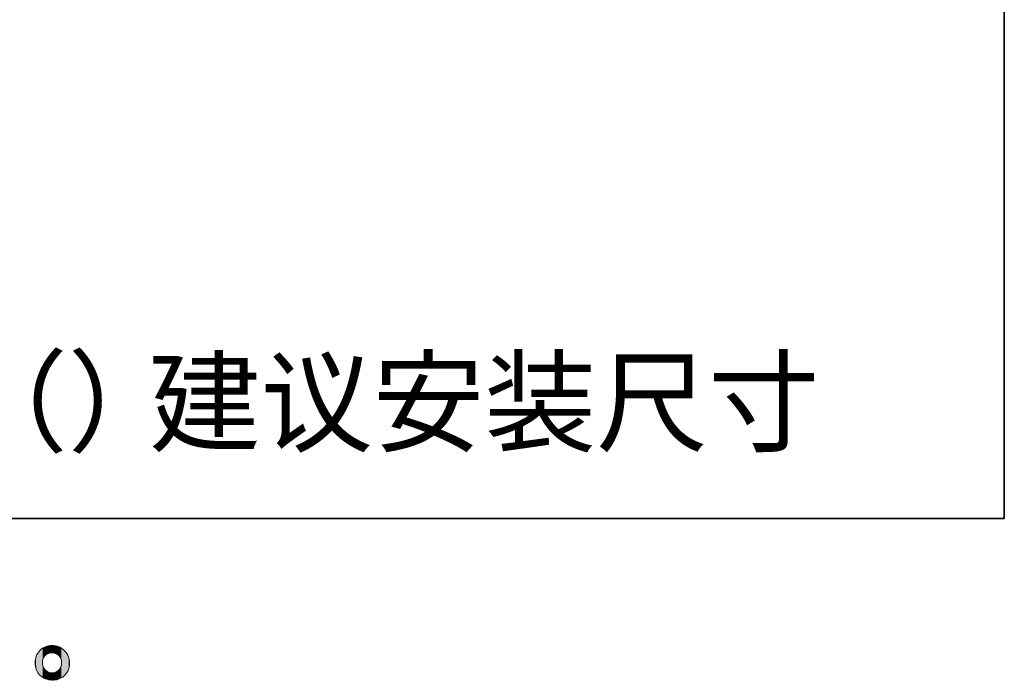
# Model space of a CAD drawing. Units: inches. Extents: x -155 to 1012, y -635 to 196.
# Drawn here: x 810 to 1012, y -634 to -498 of the extents above; entities that cross this region are included whole.
import ezdxf

# ---------------------------------------------------------------- set-up
doc = ezdxf.new("R2010")
doc.units = ezdxf.units.IN
doc.header["$MEASUREMENT"] = 0
doc.layers.add('图层 1', color=7, linetype='Continuous')

msp = doc.modelspace()

# ---------------------------------------------------------------- linework, layer by layer
at = {"layer": '图层 1', "color": 7, "lineweight": 35}
msp.add_lwpolyline([(1012.02, -600.84), (-151.7, -600.84), (-151.7, 152.94), (1012.02, 152.94), (1012.02, -600.84), (1012.02, -600.84)], dxfattribs=at)
at = {"layer": '图层 1', "color": 7, "lineweight": 0}
for points, knots in [([(818.87, -628.05), (818.18, -627.31), (817.33, -626.95), (816.31, -626.95), (815.3, -626.96), (814.45, -627.31), (813.79, -627.99), (813.12, -628.67), (812.8, -629.53), (812.82, -630.58), (812.84, -631.62), (813.16, -632.45), (813.79, -633.08), (814.42, -633.71), (815.24, -634.05), (816.24, -634.09)], [0, 0, 0, 0, 1, 1, 1, 2, 2, 2, 3, 3, 3, 4, 4, 4, 5, 5, 5, 5]), ([(814.33, -630.66), (814.27, -629.98), (814.43, -629.45), (814.8, -629.07), (815.18, -628.7), (815.64, -628.5), (816.17, -628.48), (816.7, -628.46), (817.18, -628.62), (817.61, -628.96), (818.04, -629.3), (818.25, -629.82), (818.26, -630.52), (818.27, -631.21), (818.06, -631.74), (817.62, -632.1), (817.18, -632.45), (816.72, -632.63), (816.22, -632.61)], [1, 1, 1, 1, 2, 2, 2, 3, 3, 3, 4, 4, 4, 5, 5, 5, 6, 6, 6, 7, 7, 7, 7]), ([(816.24, -634.09), (817.19, -634.13), (818.03, -633.85), (818.74, -633.25), (819.46, -632.65), (819.84, -631.78), (819.88, -630.63)], [5, 5, 5, 5, 6, 6, 6, 7, 7, 7, 7])]:
    msp.add_open_spline(points, degree=3, knots=knots, dxfattribs=at)
for points in [[(819.88, -630.63), (819.89, -629.65), (819.56, -628.78), (818.87, -628.05)], [(814.98, -632.12), (814.58, -631.8), (814.37, -631.32), (814.33, -630.66)], [(816.22, -632.61), (815.79, -632.61), (815.37, -632.44), (814.98, -632.12)]]:
    msp.add_open_spline(points, degree=3, dxfattribs=at)
at = {"layer": '图层 1', "color": 7}
for points in [[(814.56, -629.39), (814.52, -627.42), (814.56, -627.4)], [(814.58, -629.37), (814.56, -627.4), (814.58, -627.39)], [(814.61, -629.32), (814.58, -627.39), (814.61, -627.37)], [(814.67, -629.22), (814.61, -627.37), (814.67, -627.34)], [(814.61, -629.31), (814.61, -627.37), (814.61, -627.37)], [(814.71, -629.18), (814.67, -627.34), (814.71, -627.32)], [(814.8, -629.07), (814.71, -627.32), (814.8, -627.28)], [(814.84, -629.04), (814.8, -627.28), (814.84, -627.26)], [(814.87, -629.01), (814.84, -627.26), (814.87, -627.24)], [(814.92, -628.97), (814.87, -627.24), (814.92, -627.22)], [(814.95, -628.94), (814.92, -627.22), (814.95, -627.21)], [(814.98, -628.92), (814.95, -627.21), (814.98, -627.2)], [(815.1, -628.83), (814.98, -627.2), (815.1, -627.16)], [(815.19, -628.77), (815.1, -627.16), (815.19, -627.13)], [(815.24, -628.74), (815.19, -627.13), (815.24, -627.11)], [(815.26, -628.73), (815.24, -627.11), (815.26, -627.1)], [(815.28, -628.72), (815.26, -627.1), (815.28, -627.1)], [(815.43, -628.65), (815.28, -627.1), (815.43, -627.06)], [(815.52, -628.61), (815.43, -627.06), (815.52, -627.04)], [(815.58, -628.59), (815.52, -627.04), (815.58, -627.03)], [(815.59, -628.59), (815.58, -627.03), (815.59, -627.03)], [(815.6, -628.58), (815.59, -627.03), (815.6, -627.02)], [(815.78, -628.53), (815.6, -627.02), (815.78, -627)], [(815.88, -628.52), (815.78, -627), (815.88, -626.98)], [(815.9, -628.51), (815.88, -626.98), (815.9, -626.98)], [(815.94, -628.51), (815.9, -626.98), (815.94, -626.97)], [(815.97, -628.5), (815.94, -626.97), (815.97, -626.97)], [(816.17, -628.48), (815.97, -626.97), (816.17, -626.96)], [(816.17, -628.48), (816.17, -626.96), (816.22, -628.49)], [(816.22, -628.49), (816.17, -626.96), (816.22, -626.96)], [(816.22, -628.49), (816.22, -626.96), (816.24, -628.49)], [(816.24, -628.49), (816.22, -626.96), (816.24, -626.96)], [(816.31, -628.49), (816.24, -626.96), (816.31, -626.95)], [(816.24, -628.49), (816.24, -626.96), (816.31, -628.49)], [(816.31, -628.49), (816.31, -626.95), (816.4, -628.5)], [(816.4, -628.5), (816.4, -626.96), (816.56, -628.5)], [(816.56, -628.5), (816.56, -626.96), (816.59, -628.51)], [(816.59, -628.51), (816.59, -626.97), (816.6, -628.51)], [(816.6, -628.51), (816.6, -626.97), (816.69, -628.53)], [(816.69, -628.53), (816.69, -626.97), (816.75, -628.54)], [(816.75, -628.54), (816.75, -626.98), (816.77, -628.54)], [(816.77, -628.54), (816.77, -626.98), (816.93, -628.59)], [(816.93, -628.59), (816.93, -627), (816.93, -628.59)], [(816.93, -628.59), (816.93, -627), (816.94, -628.59)], [(816.94, -628.59), (816.94, -627), (817.04, -628.63)], [(817.04, -628.63), (817.04, -627.02), (817.11, -628.65)], [(817.11, -628.65), (817.11, -627.03), (817.12, -628.66)], [(817.12, -628.66), (817.12, -627.04), (817.26, -628.73)], [(817.26, -628.73), (817.26, -627.07), (817.28, -628.74)], [(817.28, -628.74), (817.28, -627.08), (817.29, -628.74)], [(817.29, -628.74), (817.29, -627.08), (817.39, -628.8)], [(817.39, -628.8), (817.39, -627.1), (817.45, -628.84)], [(817.45, -628.84), (817.45, -627.12), (817.58, -628.94)], [(817.58, -628.94), (817.58, -627.17), (817.61, -628.96)], [(817.61, -628.96), (817.61, -627.18), (817.62, -628.97)], [(817.62, -628.97), (817.62, -627.19), (817.71, -629.05)], [(817.71, -629.05), (817.71, -627.22), (817.76, -629.09)], [(817.76, -629.09), (817.76, -627.24), (817.77, -629.11)], [(817.77, -629.11), (817.77, -627.25), (817.89, -629.24)], [(817.89, -629.24), (817.89, -627.31), (817.89, -629.25)], [(817.89, -629.25), (817.89, -627.31), (817.9, -629.27)], [(817.9, -629.27), (817.9, -627.32), (818, -629.42)], [(818, -629.42), (818, -627.36), (818.02, -629.45)], [(818.02, -629.45), (818.02, -627.37), (818.03, -629.47)], [(818.03, -629.47), (818.03, -627.38), (818.09, -629.6)], [(812.97, -631.66), (812.94, -629.48), (812.97, -629.39)], [(813.04, -631.9), (812.97, -629.39), (813.04, -629.14)], [(812.97, -631.66), (812.97, -629.39), (813.04, -631.9)], [(813.07, -631.98), (813.04, -629.14), (813.07, -629.08)], [(813.04, -631.9), (813.04, -629.14), (813.07, -631.98)], [(813.18, -632.23), (813.07, -629.08), (813.18, -628.83)], [(813.07, -631.98), (813.07, -629.08), (813.18, -632.23)], [(813.21, -632.29), (813.18, -628.83), (813.21, -628.78)], [(813.18, -632.23), (813.18, -628.83), (813.21, -632.29)], [(813.35, -632.53), (813.21, -628.78), (813.35, -628.53)], [(813.21, -632.29), (813.21, -628.78), (813.35, -632.53)], [(813.37, -632.57), (813.35, -628.53), (813.37, -628.5)], [(813.35, -632.53), (813.35, -628.53), (813.37, -632.57)], [(813.55, -632.82), (813.37, -628.5), (813.55, -628.25)], [(813.37, -632.57), (813.37, -628.5), (813.55, -632.82)], [(813.56, -632.84), (813.55, -628.25), (813.56, -628.24)], [(813.55, -632.82), (813.55, -628.25), (813.56, -632.84)], [(813.79, -633.08), (813.56, -628.24), (813.79, -627.99)], [(813.56, -632.84), (813.56, -628.24), (813.79, -633.08)], [(814.03, -633.3), (813.79, -627.99), (814.03, -627.76)], [(813.79, -633.08), (813.79, -627.99), (814.03, -633.3)], [(814.04, -633.31), (814.03, -627.76), (814.04, -627.75)], [(814.03, -633.3), (814.03, -627.76), (814.04, -633.31)], [(814.29, -633.5), (814.04, -627.75), (814.29, -627.56)], [(814.04, -633.31), (814.04, -627.75), (814.29, -633.5)], [(814.32, -633.51), (814.29, -627.56), (814.32, -627.55)], [(814.29, -633.5), (814.29, -627.56), (814.32, -633.51)], [(814.32, -630.32), (814.32, -627.55), (814.32, -627.54)], [(814.32, -630.18), (814.32, -627.54), (814.32, -627.54)], [(814.33, -630.15), (814.32, -627.54), (814.33, -627.54)], [(814.35, -629.98), (814.33, -627.54), (814.35, -627.53)], [(814.39, -629.81), (814.35, -627.52), (814.39, -627.5)], [(814.35, -629.96), (814.35, -627.53), (814.35, -627.52)], [(814.4, -629.76), (814.39, -627.5), (814.4, -627.49)], [(814.45, -629.63), (814.4, -627.49), (814.45, -627.47)], [(814.47, -629.56), (814.45, -627.47), (814.47, -627.45)], [(814.52, -629.47), (814.47, -627.45), (814.52, -627.42)], [(818.09, -629.6), (818.09, -627.42), (818.11, -629.65)], [(818.11, -629.65), (818.11, -627.43), (818.16, -629.81)], [(818.16, -629.81), (818.16, -627.46), (818.18, -629.87)], [(818.18, -629.87), (818.18, -627.47), (818.18, -629.9)], [(818.18, -629.9), (818.18, -627.48), (818.21, -630.03)], [(818.21, -630.03), (818.21, -627.5), (818.22, -630.11)], [(818.22, -630.11), (818.22, -627.5), (818.25, -630.26)], [(818.25, -630.26), (818.25, -627.52), (818.25, -630.39)], [(818.25, -630.39), (818.25, -627.52), (818.26, -630.52)], [(812.83, -630.73), (812.82, -630.58), (812.83, -630.19)], [(812.84, -630.96), (812.83, -630.19), (812.84, -630.08)], [(812.83, -630.73), (812.83, -630.19), (812.84, -630.96)], [(812.87, -631.16), (812.84, -630.08), (812.87, -629.83)], [(812.84, -630.96), (812.84, -630.08), (812.87, -631.16)], [(812.89, -631.32), (812.87, -629.83), (812.89, -629.72)], [(812.87, -631.16), (812.87, -629.83), (812.89, -631.32)], [(812.94, -631.54), (812.89, -629.72), (812.94, -629.48)], [(812.89, -631.32), (812.89, -629.72), (812.94, -631.54)], [(812.94, -631.54), (812.94, -629.48), (812.97, -631.66)], [(814.32, -633.51), (814.32, -630.42), (814.32, -633.52)], [(814.32, -633.52), (814.32, -630.48), (814.32, -633.52)], [(814.32, -633.52), (814.32, -630.59), (814.33, -633.52)], [(814.33, -633.52), (814.33, -630.66), (814.35, -633.53)], [(814.35, -633.53), (814.35, -630.9), (814.35, -633.54)], [(814.35, -633.54), (814.35, -630.91), (814.39, -633.56)], [(814.39, -633.56), (814.39, -631.12), (814.4, -633.56)], [(814.4, -633.56), (814.4, -631.17), (814.45, -633.59)], [(814.45, -633.59), (814.45, -631.33), (814.47, -633.61)], [(814.47, -633.61), (814.47, -631.4), (814.52, -633.63)], [(818.11, -633.68), (818.09, -631.47), (818.11, -631.43)], [(818.16, -633.65), (818.11, -631.43), (818.16, -631.27)], [(818.18, -633.64), (818.16, -631.27), (818.18, -631.23)], [(818.21, -633.62), (818.18, -631.19), (818.21, -631.06)], [(818.18, -633.64), (818.18, -631.23), (818.18, -631.19)], [(818.22, -633.61), (818.21, -631.06), (818.22, -631.01)], [(818.25, -633.6), (818.22, -631.01), (818.25, -630.82)], [(818.26, -633.59), (818.25, -630.77), (818.26, -630.52)], [(818.25, -633.59), (818.25, -630.82), (818.25, -630.77)], [(814.52, -633.63), (814.52, -631.52), (814.56, -633.66)], [(814.56, -633.66), (814.56, -631.6), (814.58, -633.67)], [(814.58, -633.67), (814.58, -631.63), (814.61, -633.68)], [(814.61, -633.68), (814.61, -631.69), (814.61, -633.68)], [(814.61, -633.68), (814.61, -631.7), (814.67, -633.71)], [(814.67, -633.71), (814.67, -631.79), (814.71, -633.73)], [(814.71, -633.73), (814.71, -631.85), (814.8, -633.77)], [(814.8, -633.77), (814.8, -631.96), (814.84, -633.79)], [(814.84, -633.79), (814.84, -632), (814.87, -633.81)], [(814.87, -633.81), (814.87, -632.03), (814.92, -633.82)], [(814.92, -633.82), (814.92, -632.07), (814.95, -633.83)], [(814.95, -633.83), (814.95, -632.1), (814.98, -633.84)], [(814.98, -633.84), (814.98, -632.12), (815.1, -633.89)], [(815.1, -633.89), (815.1, -632.21), (815.19, -633.92)], [(815.19, -633.92), (815.19, -632.27), (815.24, -633.93)], [(815.24, -633.93), (815.24, -632.31), (815.26, -633.94)], [(815.26, -633.94), (815.26, -632.32), (815.28, -633.94)], [(815.28, -633.94), (815.28, -632.33), (815.43, -633.98)], [(815.43, -633.98), (815.43, -632.41), (815.52, -634)], [(815.52, -634), (815.52, -632.46), (815.58, -634.01)], [(815.58, -634.01), (815.58, -632.48), (815.59, -634.01)], [(815.59, -634.01), (815.59, -632.49), (815.6, -634.02)], [(815.6, -634.02), (815.6, -632.49), (815.78, -634.05)], [(815.78, -634.05), (815.78, -632.54), (815.88, -634.06)], [(815.88, -634.06), (815.88, -632.57), (815.9, -634.06)], [(815.9, -634.06), (815.9, -632.58), (815.94, -634.07)], [(815.94, -634.07), (815.94, -632.58), (815.97, -634.07)], [(815.97, -634.07), (815.97, -632.58), (816.17, -634.08)], [(816.17, -634.08), (816.17, -632.6), (816.22, -634.09)], [(816.22, -634.09), (816.22, -632.61), (816.24, -634.09)], [(816.24, -634.09), (816.22, -632.61), (816.24, -632.61)], [(816.31, -634.09), (816.24, -632.61), (816.31, -632.61)], [(816.4, -634.09), (816.31, -632.61), (816.4, -632.61)], [(816.56, -634.09), (816.4, -632.61), (816.56, -632.59)], [(816.59, -634.09), (816.56, -632.59), (816.59, -632.59)], [(816.6, -634.09), (816.59, -632.59), (816.6, -632.58)], [(816.69, -634.08), (816.6, -632.58), (816.69, -632.57)], [(816.75, -634.08), (816.69, -632.57), (816.75, -632.55)], [(816.77, -634.07), (816.75, -632.55), (816.77, -632.55)], [(816.93, -634.06), (816.77, -632.55), (816.93, -632.5)], [(816.94, -634.06), (816.93, -632.5), (816.94, -632.49)], [(816.93, -634.06), (816.93, -632.5), (816.93, -632.5)], [(817.04, -634.04), (816.94, -632.49), (817.04, -632.45)], [(817.11, -634.03), (817.04, -632.45), (817.11, -632.42)], [(817.12, -634.02), (817.11, -632.42), (817.12, -632.42)], [(817.26, -634), (817.12, -632.42), (817.26, -632.34)], [(817.28, -633.99), (817.26, -632.34), (817.28, -632.33)], [(817.29, -633.99), (817.28, -632.33), (817.29, -632.33)], [(817.39, -633.96), (817.29, -632.33), (817.39, -632.26)], [(817.45, -633.95), (817.39, -632.26), (817.45, -632.22)], [(817.58, -633.91), (817.45, -632.22), (817.58, -632.12)], [(817.61, -633.9), (817.58, -632.12), (817.61, -632.1)], [(817.62, -633.89), (817.61, -632.1), (817.62, -632.1)], [(817.71, -633.86), (817.62, -632.1), (817.71, -632.01)], [(817.76, -633.84), (817.71, -632.01), (817.76, -631.96)], [(817.77, -633.83), (817.76, -631.96), (817.77, -631.95)], [(817.89, -633.79), (817.77, -631.95), (817.89, -631.82)], [(817.9, -633.78), (817.89, -631.81), (817.9, -631.8)], [(817.89, -633.79), (817.89, -631.82), (817.89, -631.81)], [(818, -633.73), (817.9, -631.8), (818, -631.65)], [(818.02, -633.72), (818, -631.65), (818.02, -631.62)], [(818.03, -633.72), (818.02, -631.62), (818.03, -631.6)], [(818.09, -633.68), (818.03, -631.6), (818.09, -631.47)]]:
    msp.add_solid(points, dxfattribs=at)
at = {"layer": '图层 1', "color": 7, "extrusion": (0, 0, -1)}
for points in [[(-814.56, -629.39), (-814.56, -627.4), (-814.58, -629.37)], [(-814.58, -629.37), (-814.58, -627.39), (-814.61, -629.32)], [(-814.61, -629.32), (-814.61, -627.37), (-814.61, -629.31)], [(-814.61, -629.31), (-814.61, -627.37), (-814.67, -629.22)], [(-814.67, -629.22), (-814.67, -627.34), (-814.71, -629.18)], [(-814.71, -629.18), (-814.71, -627.32), (-814.8, -629.07)], [(-814.8, -629.07), (-814.8, -627.28), (-814.84, -629.04)], [(-814.84, -629.04), (-814.84, -627.26), (-814.87, -629.01)], [(-814.87, -629.01), (-814.87, -627.24), (-814.92, -628.97)], [(-814.92, -628.97), (-814.92, -627.22), (-814.95, -628.94)], [(-814.95, -628.94), (-814.95, -627.21), (-814.98, -628.92)], [(-814.98, -628.92), (-814.98, -627.2), (-815.1, -628.83)], [(-815.1, -628.83), (-815.1, -627.16), (-815.19, -628.77)], [(-815.19, -628.77), (-815.19, -627.13), (-815.24, -628.74)], [(-815.24, -628.74), (-815.24, -627.11), (-815.26, -628.73)], [(-815.26, -628.73), (-815.26, -627.1), (-815.28, -628.72)], [(-815.28, -628.72), (-815.28, -627.1), (-815.43, -628.65)], [(-815.43, -628.65), (-815.43, -627.06), (-815.52, -628.61)], [(-815.52, -628.61), (-815.52, -627.04), (-815.58, -628.59)], [(-815.58, -628.59), (-815.58, -627.03), (-815.59, -628.59)], [(-815.59, -628.59), (-815.59, -627.03), (-815.6, -628.58)], [(-815.6, -628.58), (-815.6, -627.02), (-815.78, -628.53)], [(-815.78, -628.53), (-815.78, -627), (-815.88, -628.52)], [(-815.88, -628.52), (-815.88, -626.98), (-815.9, -628.51)], [(-815.9, -628.51), (-815.9, -626.98), (-815.94, -628.51)], [(-815.94, -628.51), (-815.94, -626.97), (-815.97, -628.5)], [(-815.97, -628.5), (-815.97, -626.97), (-816.17, -628.48)], [(-816.4, -628.5), (-816.31, -626.95), (-816.4, -626.96)], [(-816.56, -628.5), (-816.4, -626.96), (-816.56, -626.96)], [(-816.59, -628.51), (-816.56, -626.96), (-816.59, -626.97)], [(-816.6, -628.51), (-816.59, -626.97), (-816.6, -626.97)], [(-816.69, -628.53), (-816.6, -626.97), (-816.69, -626.97)], [(-816.75, -628.54), (-816.69, -626.97), (-816.75, -626.98)], [(-816.77, -628.54), (-816.75, -626.98), (-816.77, -626.98)], [(-816.93, -628.59), (-816.77, -626.98), (-816.93, -627)], [(-816.93, -628.59), (-816.93, -627), (-816.93, -627)], [(-816.94, -628.59), (-816.93, -627), (-816.94, -627)], [(-817.04, -628.63), (-816.94, -627), (-817.04, -627.02)], [(-817.11, -628.65), (-817.04, -627.02), (-817.11, -627.03)], [(-817.12, -628.66), (-817.11, -627.03), (-817.12, -627.04)], [(-817.26, -628.73), (-817.12, -627.04), (-817.26, -627.07)], [(-817.28, -628.74), (-817.26, -627.07), (-817.28, -627.08)], [(-817.29, -628.74), (-817.28, -627.08), (-817.29, -627.08)], [(-817.39, -628.8), (-817.29, -627.08), (-817.39, -627.1)], [(-817.45, -628.84), (-817.39, -627.1), (-817.45, -627.12)], [(-817.58, -628.94), (-817.45, -627.12), (-817.58, -627.17)], [(-817.61, -628.96), (-817.58, -627.17), (-817.61, -627.18)], [(-817.62, -628.97), (-817.61, -627.18), (-817.62, -627.19)], [(-817.71, -629.05), (-817.62, -627.19), (-817.71, -627.22)], [(-817.76, -629.09), (-817.71, -627.22), (-817.76, -627.24)], [(-817.77, -629.11), (-817.76, -627.24), (-817.77, -627.25)], [(-817.89, -629.24), (-817.77, -627.25), (-817.89, -627.31)], [(-817.89, -629.25), (-817.89, -627.31), (-817.89, -627.31)], [(-817.9, -629.27), (-817.89, -627.31), (-817.9, -627.32)], [(-818, -629.42), (-817.9, -627.32), (-818, -627.36)], [(-818.02, -629.45), (-818, -627.36), (-818.02, -627.37)], [(-818.03, -629.47), (-818.02, -627.37), (-818.03, -627.38)], [(-818.09, -629.6), (-818.03, -627.38), (-818.09, -627.42)], [(-814.32, -630.32), (-814.32, -627.54), (-814.32, -630.18)], [(-814.32, -630.18), (-814.32, -627.54), (-814.33, -630.15)], [(-814.32, -630.42), (-814.32, -627.55), (-814.32, -630.32)], [(-814.33, -630.15), (-814.33, -627.54), (-814.35, -629.98)], [(-814.35, -629.96), (-814.35, -627.52), (-814.39, -629.81)], [(-814.35, -629.98), (-814.35, -627.53), (-814.35, -629.96)], [(-814.39, -629.81), (-814.39, -627.5), (-814.4, -629.76)], [(-814.4, -629.76), (-814.4, -627.49), (-814.45, -629.63)], [(-814.45, -629.63), (-814.45, -627.47), (-814.47, -629.56)], [(-814.47, -629.56), (-814.47, -627.45), (-814.52, -629.47)], [(-814.52, -629.47), (-814.52, -627.42), (-814.56, -629.39)], [(-818.11, -629.65), (-818.09, -627.42), (-818.11, -627.43)], [(-818.16, -629.81), (-818.11, -627.43), (-818.16, -627.46)], [(-818.18, -629.87), (-818.16, -627.46), (-818.18, -627.47)], [(-818.18, -629.9), (-818.18, -627.47), (-818.18, -627.48)], [(-818.21, -630.03), (-818.18, -627.48), (-818.21, -627.5)], [(-818.22, -630.11), (-818.21, -627.5), (-818.22, -627.5)], [(-818.25, -630.26), (-818.22, -627.5), (-818.25, -627.52)], [(-818.25, -630.39), (-818.25, -627.52), (-818.25, -627.52)], [(-818.26, -630.52), (-818.25, -627.52), (-818.26, -627.53)], [(-818.26, -633.59), (-818.26, -627.53), (-818.32, -633.55)], [(-818.32, -633.55), (-818.26, -627.53), (-818.32, -627.57)], [(-818.32, -633.55), (-818.32, -627.57), (-818.47, -633.46)], [(-818.47, -633.46), (-818.32, -627.57), (-818.47, -627.68)], [(-818.47, -633.46), (-818.47, -627.68), (-818.6, -633.35)], [(-818.6, -633.35), (-818.47, -627.68), (-818.6, -627.79)], [(-818.6, -633.35), (-818.6, -627.79), (-818.74, -633.25)], [(-818.74, -633.25), (-818.6, -627.79), (-818.74, -627.93)], [(-818.74, -633.25), (-818.74, -627.93), (-818.87, -633.13)], [(-818.87, -633.13), (-818.74, -627.93), (-818.87, -628.05)], [(-818.87, -633.13), (-818.87, -628.05), (-819, -633.01)], [(-819, -633.01), (-818.87, -628.05), (-819, -628.2)], [(-819, -633.01), (-819, -628.2), (-819.11, -632.87)], [(-819.11, -632.87), (-819, -628.2), (-819.11, -628.33)], [(-819.11, -632.87), (-819.11, -628.33), (-819.22, -632.75)], [(-819.22, -632.75), (-819.11, -628.33), (-819.22, -628.48)], [(-819.22, -632.75), (-819.22, -628.48), (-819.32, -632.59)], [(-819.32, -632.59), (-819.22, -628.48), (-819.32, -628.62)], [(-819.32, -632.59), (-819.32, -628.62), (-819.41, -632.46)], [(-819.41, -632.46), (-819.32, -628.62), (-819.41, -628.78)], [(-819.41, -632.46), (-819.41, -628.78), (-819.49, -632.28)], [(-819.49, -632.28), (-819.41, -628.78), (-819.49, -628.93)], [(-819.49, -632.28), (-819.49, -628.93), (-819.56, -632.14)], [(-819.56, -632.14), (-819.49, -628.93), (-819.56, -629.08)], [(-819.56, -632.14), (-819.56, -629.08), (-819.64, -631.94)], [(-819.64, -631.94), (-819.56, -629.08), (-819.64, -629.25)], [(-819.64, -631.94), (-819.64, -629.25), (-819.69, -631.8)], [(-819.69, -631.8), (-819.64, -629.25), (-819.69, -629.4)], [(-819.69, -631.8), (-819.69, -629.4), (-819.75, -631.58)], [(-819.75, -631.58), (-819.69, -629.4), (-819.75, -629.58)], [(-814.32, -633.52), (-814.32, -630.42), (-814.32, -630.48)], [(-814.32, -633.52), (-814.32, -630.48), (-814.32, -630.59)], [(-814.33, -633.52), (-814.32, -630.59), (-814.33, -630.66)], [(-814.35, -633.53), (-814.33, -630.66), (-814.35, -630.9)], [(-814.35, -633.54), (-814.35, -630.9), (-814.35, -630.91)], [(-814.39, -633.56), (-814.35, -630.91), (-814.39, -631.12)], [(-814.4, -633.56), (-814.39, -631.12), (-814.4, -631.17)], [(-814.45, -633.59), (-814.4, -631.17), (-814.45, -631.33)], [(-814.47, -633.61), (-814.45, -631.33), (-814.47, -631.4)], [(-814.52, -633.63), (-814.47, -631.4), (-814.52, -631.52)], [(-818.11, -633.68), (-818.11, -631.43), (-818.16, -633.65)], [(-818.16, -633.65), (-818.16, -631.27), (-818.18, -633.64)], [(-818.18, -633.64), (-818.18, -631.19), (-818.21, -633.62)], [(-818.18, -633.64), (-818.18, -631.23), (-818.18, -633.64)], [(-818.21, -633.62), (-818.21, -631.06), (-818.22, -633.61)], [(-818.22, -633.61), (-818.22, -631.01), (-818.25, -633.6)], [(-818.25, -633.59), (-818.25, -630.77), (-818.26, -633.59)], [(-818.25, -633.6), (-818.25, -630.82), (-818.25, -633.59)], [(-819.75, -631.58), (-819.75, -629.58), (-819.78, -631.44)], [(-819.78, -631.44), (-819.75, -629.58), (-819.78, -629.74)], [(-819.78, -631.44), (-819.78, -629.74), (-819.82, -631.19)], [(-819.82, -631.19), (-819.78, -629.74), (-819.82, -629.92)], [(-819.82, -631.19), (-819.82, -629.92), (-819.84, -631.05)], [(-819.84, -631.05), (-819.82, -629.92), (-819.84, -630.1)], [(-819.84, -631.05), (-819.84, -630.1), (-819.87, -630.76)], [(-819.87, -630.76), (-819.84, -630.1), (-819.87, -630.27)], [(-819.87, -630.76), (-819.87, -630.27), (-819.88, -630.63)], [(-814.56, -633.66), (-814.52, -631.52), (-814.56, -631.6)], [(-814.58, -633.67), (-814.56, -631.6), (-814.58, -631.63)], [(-814.61, -633.68), (-814.58, -631.63), (-814.61, -631.69)], [(-814.61, -633.68), (-814.61, -631.69), (-814.61, -631.7)], [(-814.67, -633.71), (-814.61, -631.7), (-814.67, -631.79)], [(-814.71, -633.73), (-814.67, -631.79), (-814.71, -631.85)], [(-814.8, -633.77), (-814.71, -631.85), (-814.8, -631.96)], [(-814.84, -633.79), (-814.8, -631.96), (-814.84, -632)], [(-814.87, -633.81), (-814.84, -632), (-814.87, -632.03)], [(-814.92, -633.82), (-814.87, -632.03), (-814.92, -632.07)], [(-814.95, -633.83), (-814.92, -632.07), (-814.95, -632.1)], [(-814.98, -633.84), (-814.95, -632.1), (-814.98, -632.12)], [(-815.1, -633.89), (-814.98, -632.12), (-815.1, -632.21)], [(-815.19, -633.92), (-815.1, -632.21), (-815.19, -632.27)], [(-815.24, -633.93), (-815.19, -632.27), (-815.24, -632.31)], [(-815.26, -633.94), (-815.24, -632.31), (-815.26, -632.32)], [(-815.28, -633.94), (-815.26, -632.32), (-815.28, -632.33)], [(-815.43, -633.98), (-815.28, -632.33), (-815.43, -632.41)], [(-815.52, -634), (-815.43, -632.41), (-815.52, -632.46)], [(-815.58, -634.01), (-815.52, -632.46), (-815.58, -632.48)], [(-815.59, -634.01), (-815.58, -632.48), (-815.59, -632.49)], [(-815.6, -634.02), (-815.59, -632.49), (-815.6, -632.49)], [(-815.78, -634.05), (-815.6, -632.49), (-815.78, -632.54)], [(-815.88, -634.06), (-815.78, -632.54), (-815.88, -632.57)], [(-815.9, -634.06), (-815.88, -632.57), (-815.9, -632.58)], [(-815.94, -634.07), (-815.9, -632.58), (-815.94, -632.58)], [(-815.97, -634.07), (-815.94, -632.58), (-815.97, -632.58)], [(-816.17, -634.08), (-815.97, -632.58), (-816.17, -632.6)], [(-816.22, -634.09), (-816.17, -632.6), (-816.22, -632.61)], [(-816.24, -634.09), (-816.24, -632.61), (-816.31, -634.09)], [(-816.31, -634.09), (-816.31, -632.61), (-816.4, -634.09)], [(-816.4, -634.09), (-816.4, -632.61), (-816.56, -634.09)], [(-816.56, -634.09), (-816.56, -632.59), (-816.59, -634.09)], [(-816.59, -634.09), (-816.59, -632.59), (-816.6, -634.09)], [(-816.6, -634.09), (-816.6, -632.58), (-816.69, -634.08)], [(-816.69, -634.08), (-816.69, -632.57), (-816.75, -634.08)], [(-816.75, -634.08), (-816.75, -632.55), (-816.77, -634.07)], [(-816.77, -634.07), (-816.77, -632.55), (-816.93, -634.06)], [(-816.93, -634.06), (-816.93, -632.5), (-816.93, -634.06)], [(-816.93, -634.06), (-816.93, -632.5), (-816.94, -634.06)], [(-816.94, -634.06), (-816.94, -632.49), (-817.04, -634.04)], [(-817.04, -634.04), (-817.04, -632.45), (-817.11, -634.03)], [(-817.11, -634.03), (-817.11, -632.42), (-817.12, -634.02)], [(-817.12, -634.02), (-817.12, -632.42), (-817.26, -634)], [(-817.26, -634), (-817.26, -632.34), (-817.28, -633.99)], [(-817.28, -633.99), (-817.28, -632.33), (-817.29, -633.99)], [(-817.29, -633.99), (-817.29, -632.33), (-817.39, -633.96)], [(-817.39, -633.96), (-817.39, -632.26), (-817.45, -633.95)], [(-817.45, -633.95), (-817.45, -632.22), (-817.58, -633.91)], [(-817.58, -633.91), (-817.58, -632.12), (-817.61, -633.9)], [(-817.61, -633.9), (-817.61, -632.1), (-817.62, -633.89)], [(-817.62, -633.89), (-817.62, -632.1), (-817.71, -633.86)], [(-817.71, -633.86), (-817.71, -632.01), (-817.76, -633.84)], [(-817.76, -633.84), (-817.76, -631.96), (-817.77, -633.83)], [(-817.77, -633.83), (-817.77, -631.95), (-817.89, -633.79)], [(-817.89, -633.79), (-817.89, -631.81), (-817.9, -633.78)], [(-817.89, -633.79), (-817.89, -631.82), (-817.89, -633.79)], [(-817.9, -633.78), (-817.9, -631.8), (-818, -633.73)], [(-818, -633.73), (-818, -631.65), (-818.02, -633.72)], [(-818.02, -633.72), (-818.02, -631.62), (-818.03, -633.72)], [(-818.03, -633.72), (-818.03, -631.6), (-818.09, -633.68)], [(-818.09, -633.68), (-818.09, -631.47), (-818.11, -633.68)]]:
    msp.add_solid(points, dxfattribs=at)

# ---------------------------------------------------------------- texts
at = {"layer": '图层 1', "color": 7, "char_height": 16.8517, "attachment_point": 7}
for s, insert in [('\\fSimHei|b0|i0|c0|p34;\\W1;（）', (796.52, -585.35)), ('\\fSimHei|b0|i0|c0|p34;\\W1;建议安装尺寸', (836.17, -585.35))]:
    msp.add_mtext(s, dxfattribs=dict(at, insert=insert))

doc.saveas('drawing.dxf')
